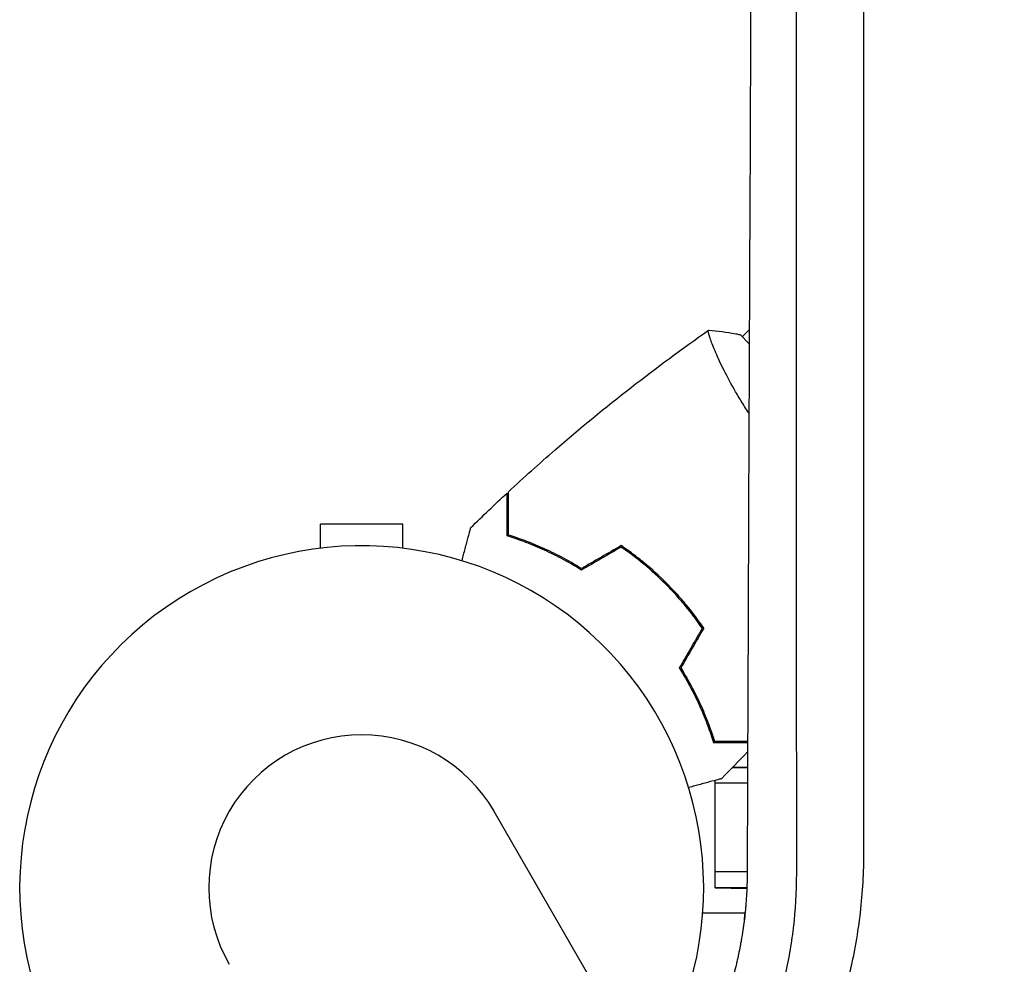
# Model space of a CAD drawing. Units: millimetres. Extents: x -1812 to 2436, y -3036 to 3656.
# Drawn here: x -1677 to -1522, y 2007 to 2156 of the extents above; entities that cross this region are included whole.
import ezdxf

# ---------------------------------------------------------------- set-up
doc = ezdxf.new("R2010")
doc.units = ezdxf.units.MM
doc.header["$LTSCALE"] = 20
doc.linetypes.add('HIDDEN', pattern=[9.525, 6.35, -3.175])
for name, color, linetype in [('2d', 230, 'Continuous'), ('EN-Free_Space', 10, 'HIDDEN'), ('EN-Free_Space_Hatch', 10, 'Continuous')]:
    doc.layers.add(name, color=color, linetype=linetype)

msp = doc.modelspace()

# ---------------------------------------------------------------- hatches: boundary and pattern name
at = {"layer": 'EN-Free_Space_Hatch'}
h = msp.add_hatch(dxfattribs=at)
h.set_pattern_fill('ANSI31', color=256, scale=100)
h.set_pattern_definition([(45, (-10000, 0), (-224.5064, 224.5064), [])])
h.paths.add_polyline_path([(-635.36, 2734.8, 0.79037), (-1582, 2510.04, 0.281027), (-1310.65, 2065.38, 0.218403), (-1232.76, 1235.19), (-1024.71, 874.84, 0.414214), (341.31, 508.82), (1936.3, 1429.68, 0.414214), (2302.33, 2795.71), (2094.28, 3156.06, 0.414214), (728.25, 3522.08)])

# ---------------------------------------------------------------- linework, layer by layer
at = {"layer": '2d'}
for p, q in [((-1561.79, 2107.11), (-1562.9, 2106.01)), ((-1561.8, 2104.92), (-1563.25, 2106.37)), ((-1566.56, 2102.34), (-1566.56, 2102.34)), ((-1616.5, 2076.44), (-1629.5, 2076.44)), ((-1629.5, 2072.65), (-1629.5, 2076.44)), ((-1616.5, 2072.65), (-1616.5, 2076.44)), ((-1573.81, 2066.04), (-1574.09, 2066.04)), ((-1571.01, 2062.79), (-1571.27, 2062.79)), ((-1562.05, 2042.04), (-1567.47, 2042.04)), ((-1564.43, 2038.04), (-1562.07, 2038.04)), ((-1564.38, 2038.09), (-1562.07, 2038.13)), ((-1567.2, 2019.04), (-1567.2, 2035.99)), ((-1562.08, 2035.54), (-1567.2, 2035.54)), ((-1061.09, 1094.08), (-1602.09, 2031.11)), ((-1562.13, 2021.54), (-1567.2, 2021.54)), ((-1567.2, 2019.04), (-1562.18, 2018.95)), ((-1562.18, 2019.04), (-1567.2, 2019.04)), ((-1562.47, 2015.04), (-1569.15, 2015.04))]:
    msp.add_line(p, q, dxfattribs=at)
for radius, start, end in [(54, 326.5656, 273.4344), (24.15, 30, 210)]:
    msp.add_arc((-1623, 2019.04), radius, start, end, dxfattribs=at)
for points, knots in [([(-1560.95, 2279.51), (-1561.01, 2269.38), (-1561.07, 2259.07), (-1561.15, 2243.34), (-1561.18, 2238.06), (-1561.22, 2230.06), (-1561.24, 2226.05), (-1561.27, 2221.34), (-1561.28, 2218.97), (-1561.28, 2217.79), (-1561.29, 2217.2), (-1561.29, 2216.9), (-1561.29, 2216.77), (-1561.29, 2216.69), (-1561.29, 2216.64), (-1561.34, 2206.24), (-1561.39, 2195.72), (-1561.47, 2179.71), (-1561.5, 2174.33), (-1561.53, 2166.21), (-1561.55, 2162.14), (-1561.58, 2157.36), (-1561.59, 2154.96), (-1561.59, 2153.76), (-1561.59, 2153.16), (-1561.6, 2152.86), (-1561.6, 2152.73), (-1561.6, 2152.65), (-1561.6, 2152.6), (-1561.64, 2141.97), (-1561.69, 2131.25), (-1561.76, 2114.98), (-1561.8, 2106.79), (-1561.84, 2097.16), (-1561.86, 2092.32), (-1561.87, 2089.9), (-1561.87, 2088.69), (-1561.87, 2088.08), (-1561.87, 2087.78), (-1561.88, 2087.65), (-1561.88, 2087.56), (-1561.88, 2087.52), (-1561.96, 2065.88), (-1562.05, 2043.88), (-1562.13, 2021.48)], [0, 0, 0, 0, 0.125, 0.125, 0.1875, 0.1875, 0.21875, 0.234375, 0.242187, 0.246094, 0.248047, 0.249023, 0.249512, 0.249512, 0.25, 0.25, 0.375, 0.375, 0.4375, 0.4375, 0.46875, 0.484375, 0.492188, 0.496094, 0.498047, 0.499023, 0.499512, 0.499512, 0.5, 0.5, 0.625, 0.625, 0.6875, 0.71875, 0.734375, 0.742188, 0.746094, 0.748047, 0.749023, 0.749512, 0.749512, 0.75, 0.75, 1, 1, 1, 1]), ([(-1543.77, 2211.87), (-1543.77, 2204.16), (-1543.77, 2196.55), (-1543.77, 2183.67), (-1543.77, 2178.36), (-1543.76, 2170.48), (-1543.76, 2166.55), (-1543.76, 2162), (-1543.76, 2159.74), (-1543.76, 2158.61), (-1543.76, 2158.05), (-1543.76, 2157.76), (-1543.76, 2157.62), (-1543.76, 2157.55), (-1543.76, 2157.52), (-1543.76, 2157.5), (-1543.76, 2157.49), (-1543.76, 2146.06), (-1543.76, 2134.87), (-1543.75, 2122.27), (-1543.75, 2120.63), (-1543.75, 2119)], [0.2873482, 0.2873482, 0.2873482, 0.2873482, 0.375, 0.375, 0.4375, 0.4375, 0.46875, 0.484375, 0.4921875, 0.4960938, 0.4980469, 0.4990234, 0.4995117, 0.4997559, 0.4998779, 0.4998779, 0.5, 0.5, 0.625, 0.625, 0.6437542, 0.6437542, 0.6437542, 0.6437542]), ([(-1554.33, 2108.66), (-1554.33, 2112.9), (-1554.33, 2117.1), (-1554.33, 2126.71), (-1554.33, 2132.09), (-1554.33, 2140.07), (-1554.33, 2144.03), (-1554.33, 2148.62), (-1554.33, 2150.9), (-1554.33, 2152.04), (-1554.33, 2152.61), (-1554.33, 2152.86), (-1554.33, 2153.02), (-1554.33, 2153.1), (-1554.34, 2166.74), (-1554.34, 2180.46), (-1554.34, 2194.32)], [0.3271035, 0.3271035, 0.3271035, 0.3271035, 0.375, 0.375, 0.4375, 0.4375, 0.46875, 0.484375, 0.4921875, 0.4960937, 0.4980469, 0.4990234, 0.4990234, 0.5, 0.5, 0.6662634, 0.6662634, 0.6662634, 0.6662634]), ([(-1543.75, 2119), (-1543.75, 2115.19), (-1543.75, 2111.41), (-1543.75, 2104.98), (-1543.75, 2100.98), (-1543.75, 2096.36), (-1543.75, 2094.06), (-1543.75, 2092.91), (-1543.75, 2092.34), (-1543.75, 2092.05), (-1543.75, 2091.91), (-1543.75, 2091.85), (-1543.75, 2091.81), (-1543.75, 2091.79), (-1543.75, 2086.07), (-1543.75, 2080.45), (-1543.75, 2072.11), (-1543.75, 2067.97), (-1543.74, 2063.18), (-1543.74, 2060.79), (-1543.74, 2059.6), (-1543.74, 2059.01), (-1543.74, 2058.71), (-1543.74, 2058.56), (-1543.74, 2058.5), (-1543.74, 2058.46), (-1543.74, 2058.44), (-1543.74, 2046.9), (-1543.74, 2035.67), (-1543.74, 2024.74)], [0.6437542, 0.6437542, 0.6437542, 0.6437542, 0.6875, 0.6875, 0.71875, 0.734375, 0.7421875, 0.7460938, 0.7480469, 0.7490234, 0.7495117, 0.7497559, 0.7497559, 0.75, 0.75, 0.8125, 0.8125, 0.84375, 0.859375, 0.8671875, 0.8710938, 0.8730469, 0.8740234, 0.8745117, 0.8747559, 0.8747559, 0.875, 0.875, 1, 1, 1, 1]), ([(-1554.31, 2021.33), (-1554.31, 2033.76), (-1554.32, 2045.52), (-1554.32, 2062.15), (-1554.32, 2067.53), (-1554.32, 2075.36), (-1554.32, 2077.92), (-1554.32, 2081.71), (-1554.32, 2083.59), (-1554.32, 2085.76), (-1554.32, 2086.83), (-1554.32, 2087.37), (-1554.32, 2087.64), (-1554.32, 2087.77), (-1554.32, 2087.84), (-1554.32, 2087.87), (-1554.32, 2087.89), (-1554.32, 2087.89), (-1554.32, 2094.92), (-1554.32, 2101.83), (-1554.33, 2108.66)], [0, 0, 0, 0, 0.125, 0.125, 0.1875, 0.1875, 0.21875, 0.21875, 0.234375, 0.2421875, 0.2460937, 0.2480469, 0.2490234, 0.2495117, 0.2497559, 0.2498779, 0.2498779, 0.25, 0.25, 0.3271035, 0.3271035, 0.3271035, 0.3271035]), ([(-1599.84, 2081.54), (-1597.42, 2083.79), (-1594.95, 2086), (-1588.53, 2091.57), (-1584.53, 2094.86), (-1576.45, 2101.14), (-1572.39, 2104.14), (-1568.25, 2107.04)], [0, 0, 0, 0, 10.001335, 10.001335, 25.652861, 25.652861, 40.904303, 40.904303, 40.904303, 40.904303]), ([(-1561.85, 2093.98), (-1561.87, 2094.01), (-1561.89, 2094.03), (-1562.34, 2094.7), (-1562.74, 2095.33), (-1563.5, 2096.56), (-1563.87, 2097.18), (-1564.88, 2098.95), (-1565.46, 2100.05), (-1566.21, 2101.58), (-1566.44, 2102.07), (-1566.86, 2102.98), (-1567.04, 2103.41), (-1567.55, 2104.59), (-1567.8, 2105.26), (-1568.07, 2106.04), (-1568.14, 2106.26), (-1568.24, 2106.63), (-1568.27, 2106.77), (-1568.28, 2106.92), (-1568.28, 2106.96), (-1568.27, 2107.02), (-1568.26, 2107.03), (-1568.22, 2107.06), (-1568.2, 2107.07), (-1568.2, 2107.07), (-1568.2, 2107.07), (-1568.2, 2107.07)], [0.17368003, 0.17368003, 0.17368003, 0.17368003, 0.17379425, 0.17379425, 0.17635077, 0.17635077, 0.17890729, 0.17890729, 0.18402032, 0.18402032, 0.18657684, 0.18657684, 0.18913336, 0.18913336, 0.19424639, 0.19424639, 0.19680291, 0.19680291, 0.19935943, 0.19935943, 0.20063769, 0.20063769, 0.20191595, 0.20191595, 0.20447247, 0.20447247, 0.20490292, 0.20490292, 0.20490292, 0.20490292]), ([(-1568.2, 2107.08), (-1566.83, 2106.96), (-1565.38, 2106.77), (-1563.71, 2106.46), (-1563.48, 2106.41), (-1563.25, 2106.37)], [0, 0, 0, 0, 4.405136, 4.405136, 5.108724, 5.108724, 5.108724, 5.108724]), ([(-1600.04, 2074.58), (-1600.04, 2075.36), (-1600.04, 2076.08), (-1600.04, 2077.42), (-1600.04, 2078.03), (-1600.04, 2078.85), (-1600.04, 2079.1), (-1600.04, 2079.58), (-1600.04, 2079.8), (-1600.04, 2080.4), (-1600.04, 2080.71), (-1600.04, 2081.03), (-1600.04, 2081.12), (-1600.04, 2081.21), (-1600.04, 2081.23), (-1600.04, 2081.27), (-1600.04, 2081.28), (-1600.04, 2081.3), (-1600.04, 2081.32), (-1600.04, 2081.34), (-1600.04, 2081.35), (-1600.04, 2081.35), (-1600.04, 2081.36), (-1600.04, 2081.36)], [0, 0, 0, 0, 0.0035063, 0.0035063, 0.0070126, 0.0070126, 0.00876575, 0.00876575, 0.0105189, 0.0105189, 0.0140252, 0.0140252, 0.01577835, 0.01577835, 0.01665493, 0.01665493, 0.0175315, 0.0175315, 0.02103781, 0.02103781, 0.02454411, 0.02454411, 0.0274484, 0.0274484, 0.0274484, 0.0274484]), ([(-1599.84, 2074.73), (-1599.84, 2075.51), (-1599.84, 2076.23), (-1599.84, 2077.57), (-1599.84, 2078.18), (-1599.84, 2079.01), (-1599.84, 2079.26), (-1599.84, 2079.74), (-1599.84, 2079.97), (-1599.84, 2080.57), (-1599.84, 2080.88), (-1599.84, 2081.21), (-1599.84, 2081.3), (-1599.84, 2081.42), (-1599.84, 2081.45), (-1599.84, 2081.49), (-1599.84, 2081.51), (-1599.84, 2081.53), (-1599.84, 2081.53), (-1599.84, 2081.54), (-1599.84, 2081.54), (-1599.84, 2081.54)], [0, 0, 0, 0, 0.00350666, 0.00350666, 0.00701332, 0.00701332, 0.00876665, 0.00876665, 0.01051997, 0.01051997, 0.01402663, 0.01402663, 0.01577996, 0.01577996, 0.01753329, 0.01753329, 0.02103995, 0.02103995, 0.02454661, 0.02454661, 0.02744921, 0.02744921, 0.02744921, 0.02744921]), ([(-1607.17, 2070.67), (-1606.99, 2071.34), (-1606.82, 2071.97), (-1606.57, 2072.89), (-1606.49, 2073.22), (-1606.32, 2073.83), (-1606.25, 2074.11), (-1606.11, 2074.62), (-1606.05, 2074.85), (-1605.95, 2075.24), (-1605.9, 2075.4), (-1605.83, 2075.66), (-1605.81, 2075.74), (-1605.79, 2075.81), (-1605.79, 2075.83), (-1605.78, 2075.84), (-1605.78, 2075.84), (-1605.78, 2075.86), (-1605.78, 2075.87), (-1605.77, 2075.89), (-1605.77, 2075.89), (-1605.77, 2075.89)], [0.00440846, 0.00440846, 0.00440846, 0.00440846, 0.00758008, 0.00758008, 0.0094751, 0.0094751, 0.01137012, 0.01137012, 0.01326514, 0.01326514, 0.01516016, 0.01516016, 0.01705518, 0.01705518, 0.01800269, 0.01800269, 0.0189502, 0.0189502, 0.02274024, 0.02274024, 0.02935902, 0.02935902, 0.02935902, 0.02935902]), ([(-1588.3, 2069.19), (-1589.38, 2069.87), (-1590.43, 2070.48), (-1592.5, 2071.58), (-1593.52, 2072.07), (-1595.01, 2072.73), (-1595.5, 2072.94), (-1596.46, 2073.33), (-1596.94, 2073.51), (-1598.34, 2074.03), (-1599.22, 2074.33), (-1600.04, 2074.58)], [0, 0, 0, 0, 0.00404294, 0.00404294, 0.00808588, 0.00808588, 0.01010735, 0.01010735, 0.01212882, 0.01212882, 0.01617176, 0.01617176, 0.01617176, 0.01617176]), ([(-1588.3, 2069.43), (-1589.35, 2070.09), (-1590.39, 2070.68), (-1592.43, 2071.76), (-1593.43, 2072.24), (-1595.38, 2073.11), (-1596.33, 2073.5), (-1598.16, 2074.18), (-1599.03, 2074.47), (-1599.84, 2074.73)], [0, 0, 0, 0, 0.00398181, 0.00398181, 0.00796362, 0.00796362, 0.01194542, 0.01194542, 0.01592723, 0.01592723, 0.01592723, 0.01592723]), ([(-1575.03, 2067.01), (-1576.13, 2068.1), (-1577.26, 2069.14), (-1579.01, 2070.59), (-1579.61, 2071.06), (-1580.81, 2071.97), (-1581.42, 2072.4), (-1582.03, 2072.82)], [0.009233803, 0.009233803, 0.009233803, 0.009233803, 0.013850802, 0.013850802, 0.016159301, 0.016159301, 0.0184678, 0.0184678, 0.0184678, 0.0184678]), ([(-1574.89, 2067.15), (-1576, 2068.27), (-1577.16, 2069.31), (-1578.95, 2070.79), (-1579.55, 2071.27), (-1580.78, 2072.19), (-1581.4, 2072.63), (-1582.02, 2073.05)], [0.009405818, 0.009405818, 0.009405818, 0.009405818, 0.01410835, 0.01410835, 0.016459616, 0.016459616, 0.018810883, 0.018810883, 0.018810883, 0.018810883]), ([(-1569.22, 2060.01), (-1570.05, 2061.23), (-1570.95, 2062.42), (-1572.4, 2064.17), (-1572.9, 2064.75), (-1573.94, 2065.89), (-1574.48, 2066.46), (-1575.03, 2067.01)], [0, 0, 0, 0, 0.004616902, 0.004616902, 0.006925353, 0.006925353, 0.009233803, 0.009233803, 0.009233803, 0.009233803]), ([(-1568.99, 2060.02), (-1569.83, 2061.26), (-1570.74, 2062.48), (-1572.21, 2064.26), (-1572.72, 2064.85), (-1573.78, 2066.02), (-1574.33, 2066.59), (-1574.89, 2067.15)], [0, 0, 0, 0, 0.004702909, 0.004702909, 0.007054363, 0.007054363, 0.009405818, 0.009405818, 0.009405818, 0.009405818]), ([(-1572.85, 2053.74), (-1572.17, 2052.66), (-1571.56, 2051.61), (-1570.46, 2049.53), (-1569.97, 2048.52), (-1569.31, 2047.03), (-1569.1, 2046.54), (-1568.71, 2045.58), (-1568.53, 2045.1), (-1568.01, 2043.7), (-1567.71, 2042.82), (-1567.46, 2042)], [0, 0, 0, 0, 0.00404294, 0.00404294, 0.00808588, 0.00808588, 0.01010735, 0.01010735, 0.01212882, 0.01212882, 0.01617176, 0.01617176, 0.01617176, 0.01617176]), ([(-1572.61, 2053.74), (-1571.95, 2052.68), (-1571.36, 2051.65), (-1570.28, 2049.61), (-1569.8, 2048.61), (-1568.93, 2046.66), (-1568.54, 2045.71), (-1567.86, 2043.88), (-1567.56, 2043.01), (-1567.31, 2042.2)], [0, 0, 0, 0, 0.00398181, 0.00398181, 0.00796362, 0.00796362, 0.01194542, 0.01194542, 0.01592723, 0.01592723, 0.01592723, 0.01592723]), ([(-1567.46, 2042), (-1566.68, 2042), (-1565.96, 2042), (-1564.62, 2042), (-1564.01, 2042), (-1563.19, 2042), (-1562.94, 2042), (-1562.46, 2042), (-1562.25, 2042), (-1562.05, 2042)], [0, 0, 0, 0, 0.0035063, 0.0035063, 0.0070126, 0.0070126, 0.00876575, 0.00876575, 0.01047697, 0.01047697, 0.01047697, 0.01047697]), ([(-1567.31, 2042.2), (-1566.53, 2042.2), (-1565.81, 2042.2), (-1564.47, 2042.2), (-1563.86, 2042.2), (-1563.03, 2042.2), (-1562.78, 2042.2), (-1562.37, 2042.2), (-1562.2, 2042.2), (-1562.05, 2042.2)], [0, 0, 0, 0, 0.00350666, 0.00350666, 0.00701332, 0.00701332, 0.00876665, 0.00876665, 0.01001189, 0.01001189, 0.01001189, 0.01001189]), ([(-1566.15, 2036.27), (-1566.15, 2036.27), (-1566.15, 2036.27), (-1566.17, 2036.26), (-1566.18, 2036.26), (-1566.2, 2036.26), (-1566.2, 2036.25), (-1566.22, 2036.25), (-1566.24, 2036.25), (-1566.32, 2036.22), (-1566.41, 2036.2), (-1566.8, 2036.09), (-1567.2, 2035.99), (-1567.97, 2035.78), (-1568.25, 2035.71), (-1568.86, 2035.54), (-1569.18, 2035.46), (-1570.09, 2035.21), (-1570.71, 2035.05), (-1571.37, 2034.87)], [0.03093242, 0.03093242, 0.03093242, 0.03093242, 0.03756195, 0.03756195, 0.04131815, 0.04131815, 0.04225719, 0.04225719, 0.04319624, 0.04319624, 0.04507434, 0.04507434, 0.04883054, 0.04883054, 0.05070863, 0.05070863, 0.05258673, 0.05258673, 0.0557087, 0.0557087, 0.0557087, 0.0557087]), ([(-1543.74, 2024.74), (-1543.74, 2021.49), (-1543.93, 2018.29), (-1544.48, 2013.55), (-1544.7, 2011.98), (-1545.11, 2009.64), (-1545.33, 2008.47), (-1545.62, 2007.12), (-1545.77, 2006.45), (-1545.85, 2006.11), (-1545.88, 2005.96), (-1545.9, 2005.87), (-1545.91, 2005.82), (-1546.29, 2004.19), (-1546.71, 2002.62), (-1547.4, 2000.29), (-1547.76, 1999.14), (-1548.21, 1997.8), (-1548.44, 1997.13), (-1548.54, 1996.85), (-1548.61, 1996.66), (-1548.64, 1996.56), (-1549.24, 1994.92), (-1549.84, 1993.4), (-1550.8, 1991.16), (-1551.3, 1990.04), (-1551.91, 1988.75), (-1552.17, 1988.2), (-1552.35, 1987.84), (-1552.44, 1987.66), (-1553.27, 1986.01), (-1554.04, 1984.57), (-1555.26, 1982.45), (-1555.89, 1981.4), (-1556.64, 1980.19), (-1557.03, 1979.59), (-1557.2, 1979.33), (-1557.31, 1979.16), (-1557.36, 1979.08), (-1558.33, 1977.6), (-1559.28, 1976.24), (-1560.77, 1974.25), (-1561.53, 1973.27), (-1562.43, 1972.14), (-1562.9, 1971.58), (-1563.09, 1971.34), (-1563.23, 1971.18), (-1563.29, 1971.11), (-1564.15, 1970.08), (-1564.97, 1969.16), (-1565.8, 1968.26)], [0, 0, 0, 0, 0.125, 0.125, 0.1875, 0.1875, 0.21875, 0.234375, 0.2421875, 0.2460938, 0.2480469, 0.2480469, 0.25, 0.25, 0.3125, 0.3125, 0.34375, 0.359375, 0.3671875, 0.3710938, 0.3710938, 0.375, 0.375, 0.4375, 0.4375, 0.46875, 0.484375, 0.4921875, 0.4921875, 0.5, 0.5, 0.5625, 0.5625, 0.59375, 0.609375, 0.6171875, 0.6210938, 0.6210938, 0.625, 0.625, 0.6875, 0.6875, 0.71875, 0.734375, 0.7421875, 0.7460937, 0.7460937, 0.75, 0.75, 0.7957321, 0.7957321, 0.7957321, 0.7957321]), ([(-1562.13, 2021.48), (-1562.13, 2020.44), (-1562.16, 2019.44), (-1562.23, 2017.98), (-1562.26, 2017.5), (-1562.31, 2016.8), (-1562.34, 2016.45), (-1562.37, 2016.05), (-1562.39, 2015.85), (-1562.4, 2015.75), (-1562.4, 2015.7), (-1562.41, 2015.67), (-1562.41, 2015.66), (-1562.5, 2014.65), (-1562.62, 2013.67), (-1562.82, 2012.23), (-1562.93, 2011.52), (-1563.07, 2010.7), (-1563.15, 2010.29), (-1563.19, 2010.09), (-1563.2, 2010), (-1563.21, 2009.95), (-1563.22, 2009.92), (-1563.31, 2009.45), (-1563.4, 2009), (-1563.55, 2008.28), (-1563.63, 2007.92), (-1563.73, 2007.48), (-1563.78, 2007.26), (-1563.8, 2007.16), (-1563.82, 2007.1), (-1563.82, 2007.07), (-1563.96, 2006.5), (-1564.08, 2005.99), (-1564.27, 2005.28), (-1564.33, 2005.05), (-1564.42, 2004.72), (-1564.47, 2004.56), (-1564.52, 2004.38), (-1564.55, 2004.29), (-1564.56, 2004.25), (-1564.57, 2004.22), (-1564.57, 2004.21), (-1564.71, 2003.73), (-1564.92, 2003.02), (-1565.18, 2002.2), (-1565.31, 2001.79), (-1565.37, 2001.61), (-1565.41, 2001.5), (-1565.43, 2001.43), (-1565.53, 2001.15), (-1565.63, 2000.86), (-1565.74, 2000.55), (-1565.77, 2000.47), (-1565.77, 2000.45), (-1565.77, 2000.44), (-1565.78, 2000.44), (-1565.78, 2000.44), (-1565.78, 2000.44), (-1565.78, 2000.44), (-1565.78, 2000.43), (-1565.8, 2000.38), (-1565.86, 2000.2), (-1565.94, 1999.99), (-1566.1, 1999.56), (-1566.16, 1999.39), (-1566.27, 1999.11), (-1566.32, 1998.96), (-1566.39, 1998.77), (-1566.43, 1998.68), (-1566.45, 1998.63), (-1566.46, 1998.6), (-1566.47, 1998.59), (-1566.47, 1998.58), (-1566.47, 1998.58), (-1567.32, 1996.4), (-1568.21, 1994.48), (-1569.51, 1991.95), (-1569.94, 1991.16), (-1570.41, 1990.33), (-1570.48, 1990.19), (-1570.56, 1990.06), (-1570.59, 1990), (-1570.6, 1989.99), (-1570.62, 1989.96), (-1570.64, 1989.92), (-1570.8, 1989.64), (-1571.23, 1988.92), (-1571.64, 1988.26), (-1572.46, 1986.96), (-1573.01, 1986.14), (-1573.82, 1984.97), (-1574.1, 1984.59), (-1574.4, 1984.18), (-1574.45, 1984.11), (-1574.5, 1984.04), (-1574.54, 1983.99), (-1574.56, 1983.96), (-1574.63, 1983.86), (-1574.68, 1983.8), (-1574.73, 1983.73)], [0, 0, 0, 0, 0.0625, 0.0625, 0.09375, 0.09375, 0.109375, 0.1171875, 0.1210938, 0.1230469, 0.1240234, 0.1240234, 0.125, 0.125, 0.1875, 0.1875, 0.21875, 0.234375, 0.2421875, 0.2460938, 0.2480469, 0.2480469, 0.25, 0.25, 0.28125, 0.28125, 0.296875, 0.3046875, 0.3085938, 0.3105469, 0.3105469, 0.3125, 0.3125, 0.34375, 0.34375, 0.359375, 0.359375, 0.3671875, 0.3710938, 0.3730469, 0.3740234, 0.3740234, 0.375, 0.375, 0.40625, 0.421875, 0.4296875, 0.4335938, 0.4335938, 0.4375, 0.4375, 0.453125, 0.4570313, 0.4580078, 0.458252, 0.458252, 0.458374, 0.458374, 0.4584961, 0.4589844, 0.4609375, 0.46875, 0.46875, 0.484375, 0.484375, 0.4921875, 0.4921875, 0.4960938, 0.4980469, 0.4990234, 0.4995117, 0.4997559, 0.4998779, 0.4998779, 0.5, 0.5, 0.625, 0.625, 0.6875, 0.6875, 0.6953125, 0.6992188, 0.6992188, 0.7001953, 0.7001953, 0.7011719, 0.703125, 0.71875, 0.75, 0.75, 0.8125, 0.8125, 0.84375, 0.84375, 0.8476563, 0.8496094, 0.8496094, 0.8515625, 0.8515625, 0.8557723, 0.8557723, 0.8557723, 0.8557723]), ([(-1570.35, 1976.15), (-1568.82, 1978.01), (-1567.37, 1979.98), (-1565.24, 1983.22), (-1564.5, 1984.42), (-1563.43, 1986.28), (-1562.91, 1987.22), (-1562.32, 1988.33), (-1562.03, 1988.9), (-1561.89, 1989.18), (-1561.82, 1989.32), (-1561.78, 1989.39), (-1561.77, 1989.42), (-1561.76, 1989.44), (-1561.75, 1989.46), (-1560.6, 1991.77), (-1559.53, 1994.25), (-1558.07, 1998.27), (-1557.61, 1999.65), (-1557.09, 2001.42), (-1556.99, 2001.78), (-1556.79, 2002.51), (-1556.69, 2002.87), (-1556.41, 2003.94), (-1556.24, 2004.64), (-1555.77, 2006.71), (-1555.51, 2008.04), (-1555.19, 2009.96), (-1555.09, 2010.58), (-1554.98, 2011.35), (-1554.96, 2011.5), (-1554.92, 2011.79), (-1554.87, 2012.23), (-1554.81, 2012.68), (-1554.49, 2015.44), (-1554.3, 2018.22), (-1554.31, 2021.33)], [0.2651341, 0.2651341, 0.2651341, 0.2651341, 0.375, 0.375, 0.4375, 0.4375, 0.46875, 0.484375, 0.4921875, 0.4960937, 0.4980469, 0.4990234, 0.4995117, 0.4995117, 0.5, 0.5, 0.625, 0.625, 0.6875, 0.6875, 0.703125, 0.703125, 0.71875, 0.71875, 0.75, 0.75, 0.8125, 0.8125, 0.84375, 0.84375, 0.8515625, 0.8515625, 0.859375, 0.875, 0.875, 1, 1, 1, 1])]:
    msp.add_open_spline(points, degree=3, knots=knots, dxfattribs=at)
for points in [[(-1605.77, 2075.89), (-1603.89, 2077.74), (-1601.98, 2079.56), (-1600.04, 2081.36)], [(-1582.02, 2073.05), (-1584.11, 2071.85), (-1586.2, 2070.64), (-1588.3, 2069.43)], [(-1582.03, 2072.82), (-1584.12, 2071.61), (-1586.21, 2070.4), (-1588.3, 2069.19)], [(-1572.51, 2064.42), (-1572.54, 2064.4), (-1572.56, 2064.39), (-1572.58, 2064.38)], [(-1572.34, 2064.4), (-1572.4, 2064.37), (-1572.46, 2064.33), (-1572.51, 2064.29)], [(-1569.22, 2060.01), (-1570.43, 2057.92), (-1571.64, 2055.83), (-1572.85, 2053.74)], [(-1568.99, 2060.02), (-1570.19, 2057.93), (-1571.4, 2055.84), (-1572.61, 2053.74)], [(-1571.84, 2055.07), (-1571.87, 2055.16), (-1571.9, 2055.25), (-1571.92, 2055.34)], [(-1571.71, 2055.31), (-1571.73, 2055.4), (-1571.76, 2055.49), (-1571.78, 2055.58)], [(-1570.51, 2049.6), (-1570.56, 2049.84), (-1570.61, 2050.08), (-1570.66, 2050.32)], [(-1570.18, 2048.93), (-1570.23, 2049.18), (-1570.27, 2049.42), (-1570.32, 2049.66)], [(-1554.32, 2049.07), (-1554.32, 2049.07), (-1554.32, 2049.07), (-1554.32, 2049.07)], [(-1567.59, 2042.4), (-1567.51, 2042.38), (-1567.43, 2042.35), (-1567.35, 2042.33)], [(-1562.06, 2040.52), (-1563.41, 2039.09), (-1564.77, 2037.67), (-1566.15, 2036.27)], [(-1562.53, 2015.04), (-1562.57, 2014.48), (-1562.61, 2013.92), (-1562.67, 2013.37)]]:
    msp.add_open_spline(points, degree=3, dxfattribs=at)
msp.add_rational_spline([(-1572.51, 2064.42), (-1572.48, 2064.44), (-1572.44, 2064.46), (-1572.41, 2064.48)], [1, 0.999791002503, 0.999584024173, 0.99937906501], degree=3, dxfattribs=at)
at = {"layer": 'EN-Free_Space', "flags": 128}
msp.add_lwpolyline([(-1310.65, 2065.38, -1.37732), (-635.36, 2734.8), (728.25, 3522.08, -0.414214), (2094.28, 3156.06), (2302.33, 2795.71, -0.414214), (1936.3, 1429.68), (341.31, 508.82, -0.414214), (-1024.71, 874.84), (-1232.76, 1235.19, -0.218403), (-1310.65, 2065.38, 0.87032)], format="xyb", close=True, dxfattribs=at)

doc.saveas('drawing.dxf')
